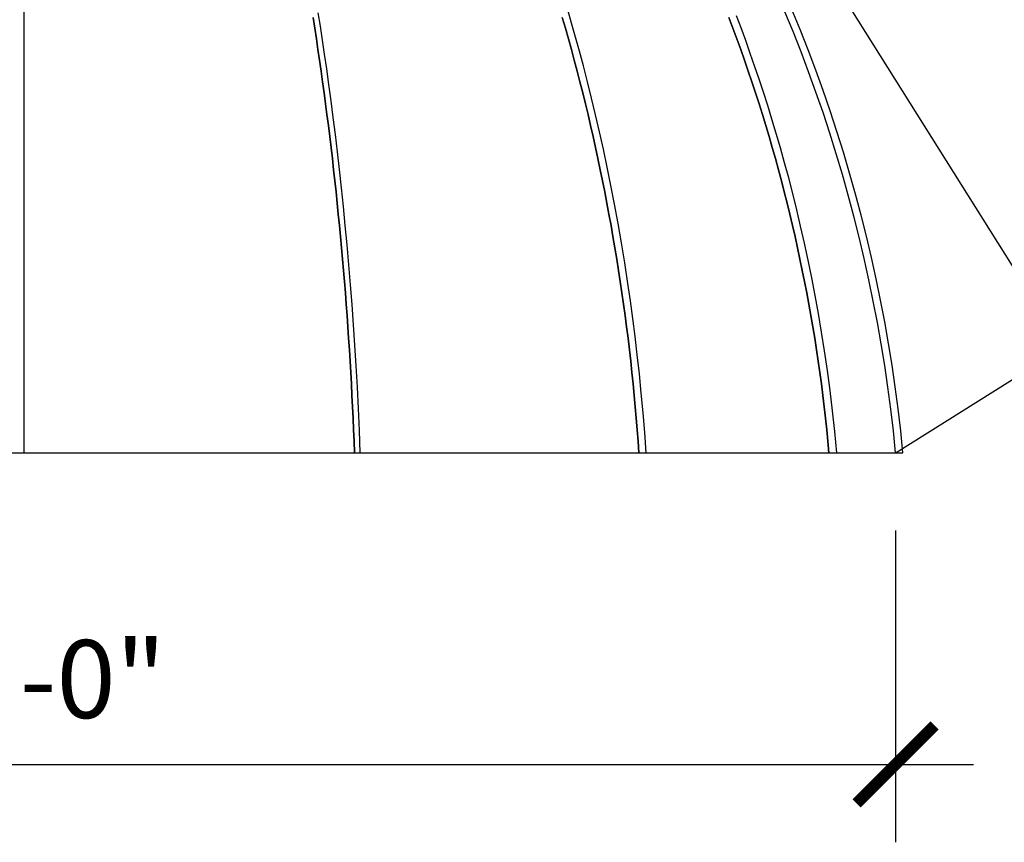
# Model space of a CAD drawing. Units: inches. Extents: x -35942 to 34968, y 0 to 12512.
# Drawn here: x 3216 to 3317, y 3984 to 4068 of the extents above; entities that cross this region are included whole.
import ezdxf

# ---------------------------------------------------------------- set-up
doc = ezdxf.new("R2010")
doc.units = ezdxf.units.IN
doc.header["$LTSCALE"] = 0.5
doc.header["$MEASUREMENT"] = 0
doc.layers.add('DIM', color=141, linetype='Continuous')
doc.layers.add('DOME_HEMISPHERE', color=6, linetype='Continuous')
doc.layers.add('VIEWPORT', color=1, linetype='Continuous', plot=False)
doc.styles.get("Standard").update_dxf_attribs({"font": 'romans.shx', "width": 0.9, "oblique": 15})
doc.dimstyles.new('Standard-AFI', dxfattribs={"dimscale": 0, "dimtxt": 0.0625, "dimasz": 0.0625, "dimexe": 0.0625, "dimexo": 0.0625, "dimgap": 0.03125, "dimtad": 0, "dimtih": 1, "dimtoh": 1, "dimdec": 4, "dimzin": 3, "dimdsep": 46, "dimlunit": 4, "dimtxsty": 'Standard', "dimcen": 0.0625, "dimadec": 0, "dimazin": 0, "dimtfac": 0.5, "dimtdec": 4, "dimtofl": 0, "dimtmove": 0, "dimatfit": 3, "dimfxl": 1, "dimfrac": 2, "dimtolj": 1, "dimtzin": 0, "dimarcsym": 0})
doc.dimstyles.new('Standard-AFI$0', dxfattribs={"dimscale": 0, "dimtxt": 0.0625, "dimasz": 0.0625, "dimexe": 0.0625, "dimexo": 0.0625, "dimgap": 0.03125, "dimtad": 1, "dimdec": 4, "dimzin": 3, "dimdsep": 46, "dimlunit": 4, "dimtxsty": 'Standard', "dimblk": 'ARCHTICK', "dimcen": 0.0625, "dimdle": 0.0625, "dimadec": 0, "dimazin": 0, "dimtfac": 0.5, "dimtdec": 4, "dimtofl": 0, "dimtmove": 0, "dimatfit": 3, "dimldrblk": 'ARCHTICK', "dimfxl": 1, "dimfrac": 2, "dimtolj": 1, "dimtzin": 0, "dimarcsym": 0})

# ---------------------------------------------------------------- blocks, each defined once
blk = doc.blocks.new('_ArchTick')
at = {"color": 0, "linetype": 'ByBlock', "const_width": 0.15}
blk.add_lwpolyline([(-0.5, -0.5), (0.5, 0.5)], dxfattribs=at)
blk = doc.blocks.new('*D507')
at = {"layer": 'DEFPOINTS', "color": 0, "transparency": 16777216}
for p in [(3126, 4024), (3306, 4024), (3306, 3992)]:
    blk.add_point(p, dxfattribs=at)
at = {"layer": 'DIM', "color": 0, "lineweight": -2, "transparency": 16777216}
for p, q in [((3126, 4016), (3126, 3984)), ((3306, 4016), (3306, 3984)), ((3118, 3992), (3314, 3992))]:
    blk.add_line(p, q, dxfattribs=at)
at = {"layer": 'DIM', "color": 0, "lineweight": -2, "transparency": 16777216, "xscale": 8, "yscale": 8, "zscale": 8, "rotation": 180}
blk.add_blockref('_ArchTick', (3126, 3992), dxfattribs=at)
at = {"layer": 'DIM', "color": 0, "lineweight": -2, "transparency": 16777216, "xscale": 8, "yscale": 8, "zscale": 8}
blk.add_blockref('_ArchTick', (3306, 3992), dxfattribs=at)
at = {"layer": 'DIM', "color": 0, "transparency": 16777216, "insert": (3216, 4000.76), "char_height": 8, "attachment_point": 5}
blk.add_mtext('\\A1;15\'-0"', dxfattribs=at)
blk = doc.blocks.new('*D511')
at = {"layer": 'DEFPOINTS', "color": 0, "transparency": 16777216}
for p in [(3279.26, 4097.48), (3150.71, 4009.09)]:
    blk.add_point(p, dxfattribs=at)
at = {"layer": 'DIM', "color": 0, "lineweight": -2, "transparency": 16777216}
for p, q in [((3312, 4120), (3285.85, 4102.02)), ((3320, 4120), (3312, 4120))]:
    blk.add_line(p, q, dxfattribs=at)
at = {"layer": 'DIM', "color": 0, "transparency": 16777216}
blk.add_solid([(3285.09, 4103.12), (3286.6, 4100.92), (3279.26, 4097.48)], dxfattribs=at)
at = {"layer": 'DIM', "color": 0, "transparency": 16777216, "insert": (3346.65, 4120), "char_height": 8, "attachment_point": 5}
blk.add_mtext('\\A1;R13\'-0"', dxfattribs=at)
blk = doc.blocks.new('*D754')
at = {"layer": 'DEFPOINTS', "color": 0, "transparency": 16777216}
for p in [(3232.63, 4141), (3323.2, 4034.79), (3306, 4024)]:
    blk.add_point(p, dxfattribs=at)
at = {"layer": 'VIEWPORT', "color": 0, "lineweight": -2, "transparency": 16777216}
for p, q in [((3232.68, 4141.03), (3249.89, 4151.82)), ((3249.8, 4151.84), (3323.24, 4034.74)), ((3306.05, 4024.03), (3323.26, 4034.82))]:
    blk.add_line(p, q, dxfattribs=at)
at = {"layer": 'VIEWPORT', "color": 0, "lineweight": -2, "transparency": 16777216, "xscale": 0.0625, "yscale": 0.0625, "zscale": 0.0625}
for p, rotation in [((3249.83, 4151.79), 122.0916368614584), ((3323.2, 4034.79), 302.0916368614584)]:
    blk.add_blockref('_ArchTick', p, dxfattribs=dict(at, rotation=rotation))
at = {"layer": 'VIEWPORT', "color": 0, "transparency": 16777216, "insert": (3286.59, 4093.33), "char_height": 0.0625, "attachment_point": 5, "rotation": 302.0916, "bg_fill": 3, "box_fill_scale": 1.25, "bg_fill_color": 256, "bg_fill_true_color": 13158600, "bg_fill_transparency": 0}
blk.add_mtext('\\A1;11\'-6 1/8"', dxfattribs=at)

msp = doc.modelspace()

# ---------------------------------------------------------------- linework, layer by layer
at = {"layer": 'DOME_HEMISPHERE'}
for p, q in [((3216.49999999, 4140.99890527), (3216.49999999, 4024)), ((3125.25000409, 4024), (3306.74999591, 4024))]:
    msp.add_line(p, q, dxfattribs=at)
for points in [[(3251.03803662, 4024), (3250.94805942, 4026.2831634), (3250.84686998, 4028.52975735), (3250.73502914, 4030.73948134), (3250.61310009, 4032.91207241), (3250.48163196, 4035.04730673), (3250.3411715, 4037.14499599), (3250.19224906, 4039.20498414), (3250.03539498, 4041.22714915), (3249.86312817, 4043.30494125), (3249.68330987, 4045.34105587), (3249.49651502, 4047.33545309), (3249.3033068, 4049.28813411), (3249.10423432, 4051.19912707), (3248.89984436, 4053.06848596), (3248.69066257, 4054.89629524), (3248.47720989, 4056.68266522), (3248.2599885, 4058.42772965), (3248.03949825, 4060.1316434), (3247.81621784, 4061.79458249), (3247.5906213, 4063.41674401), (3247.37620885, 4064.9090519), (3247.16051982, 4066.36549374), (3246.94392264, 4067.78626666), (3246.726774, 4069.17159124)], [(3280.38455713, 4024), (3280.23501049, 4026.06824363), (3280.06841785, 4028.10646024), (3279.88555362, 4030.11442281), (3279.68718748, 4032.09193185), (3279.47408914, 4034.03881139), (3279.25117716, 4035.92096533), (3279.01547129, 4037.77330873), (3278.76767554, 4039.59574069), (3278.50847043, 4041.3881826), (3278.1859389, 4043.48285877), (3277.84930407, 4045.53487891), (3277.49966416, 4047.54421484), (3277.13808455, 4049.5108654), (3276.76562592, 4051.43486579), (3276.38331141, 4053.31627936), (3275.99215475, 4055.15519999), (3275.59313686, 4056.9517403), (3275.18722922, 4058.70604814), (3274.77536113, 4060.41828777), (3274.35845714, 4062.08864458), (3273.93741369, 4063.71732508), (3273.53741959, 4065.21497391), (3273.13523373, 4066.67597292), (3272.73155071, 4068.10053801), (3272.32704637, 4069.48889915)], [(3250.44150912, 4024), (3250.3964419, 4025.17960914), (3250.3479486, 4026.3582893), (3250.29602685, 4027.53597251), (3250.24068136, 4028.71259079), (3250.18191681, 4029.88807593), (3250.11973555, 4031.06236018), (3250.05414228, 4032.23537606), (3249.98513935, 4033.40705496), (3249.91272909, 4034.57732997), (3249.83691855, 4035.74613364), (3249.75771243, 4036.91339792), (3249.67511306, 4038.07905592), (3249.5891275, 4039.24303959), (3249.49975807, 4040.40528323), (3249.40701184, 4041.56571761), (3249.31089348, 4042.72427703), (3249.2114077, 4043.8808946), (3249.10856387, 4045.03550228), (3249.00236435, 4046.18803552), (3248.89281618, 4047.33842629), (3248.77992404, 4048.48660886), (3248.66369733, 4049.6325152), (3248.54414309, 4050.77608193), (3248.42126365, 4051.91724102), (3248.29507311, 4053.05592674), (3248.16557146, 4054.19207341), (3248.03277043, 4055.32561764), (3247.89667707, 4056.45649141), (3247.75730076, 4057.58462899), (3247.6146462, 4058.70996703), (3247.46872276, 4059.83243982), (3247.31953985, 4060.95198166), (3247.16710449, 4062.06852919), (3247.01142842, 4063.1820167), (3246.85251868, 4064.29238318), (3246.69038232, 4065.39956058), (3246.5250334, 4066.50348553), (3246.35647663, 4067.60409703), (3246.18472608, 4068.70132937)], [(3250.44150912, 4024), (3250.3964419, 4025.17960914), (3250.3479486, 4026.3582893), (3250.29602685, 4027.53597251), (3250.24068136, 4028.71259079), (3250.18191681, 4029.88807593), (3250.11973555, 4031.06236018), (3250.05414228, 4032.23537606), (3249.98513935, 4033.40705496), (3249.91272909, 4034.57732997), (3249.83691855, 4035.74613364), (3249.75771243, 4036.91339792), (3249.67511306, 4038.07905592), (3249.5891275, 4039.24303959), (3249.49975807, 4040.40528323), (3249.40701184, 4041.56571761), (3249.31089348, 4042.72427703), (3249.2114077, 4043.8808946), (3249.10856387, 4045.03550228), (3249.00236435, 4046.18803552), (3248.89281618, 4047.33842629), (3248.77992404, 4048.48660886), (3248.66369733, 4049.6325152), (3248.54414309, 4050.77608193), (3248.42126365, 4051.91724102), (3248.29507311, 4053.05592674), (3248.16557146, 4054.19207341), (3248.03277043, 4055.32561764), (3247.89667707, 4056.45649141), (3247.75730076, 4057.58462899), (3247.6146462, 4058.70996703), (3247.46872276, 4059.83243982), (3247.31953985, 4060.95198166), (3247.16710449, 4062.06852919), (3247.01142842, 4063.1820167), (3246.85251868, 4064.29238318), (3246.69038232, 4065.39956058), (3246.5250334, 4066.50348553), (3246.35647663, 4067.60409703), (3246.18472608, 4068.70132937)], [(3246.18472608, 4068.70132937), (3246.35647663, 4067.60409703), (3246.5250334, 4066.50348553), (3246.69038232, 4065.39956058), (3246.85251868, 4064.29238318), (3247.01142842, 4063.1820167), (3247.16710449, 4062.06852919), (3247.31953985, 4060.95198166), (3247.46872276, 4059.83243982), (3247.6146462, 4058.70996703), (3247.75730076, 4057.58462899), (3247.89667707, 4056.45649141), (3248.03277043, 4055.32561764), (3248.16557146, 4054.19207341), (3248.29507311, 4053.05592674), (3248.42126365, 4051.91724102), (3248.54414309, 4050.77608193), (3248.66369733, 4049.6325152), (3248.77992404, 4048.48660886), (3248.89281618, 4047.33842629), (3249.00236435, 4046.18803552), (3249.10856387, 4045.03550228), (3249.2114077, 4043.8808946), (3249.31089348, 4042.72427703), (3249.40701184, 4041.56571761), (3249.49975807, 4040.40528323), (3249.5891275, 4039.24303959), (3249.67511306, 4038.07905592), (3249.75771243, 4036.91339792), (3249.83691855, 4035.74613364), (3249.91272909, 4034.57732997), (3249.98513935, 4033.40705496), (3250.05414228, 4032.23537606), (3250.11973555, 4031.06236018), (3250.18191681, 4029.88807593), (3250.24068136, 4028.71259079), (3250.29602685, 4027.53597251), (3250.3479486, 4026.3582893), (3250.3964419, 4025.17960914), (3250.44150912, 4024)], [(3279.63961171, 4024), (3279.55633886, 4025.17960914), (3279.46673008, 4026.3582893), (3279.37079476, 4027.53597251), (3279.2685329, 4028.71259079), (3279.1599492, 4029.88807593), (3279.04505303, 4031.06236018), (3278.9238491, 4032.23537606), (3278.79634678, 4033.40705496), (3278.66255548, 4034.57732997), (3278.52247518, 4035.74613364), (3278.37611996, 4036.91339792), (3278.22349452, 4038.07905592), (3278.06461294, 4039.24303959), (3277.89947992, 4040.40528323), (3277.72810952, 4041.56571761), (3277.55050646, 4042.72427703), (3277.3666801, 4043.8808946), (3277.17664923, 4045.03550228), (3276.98041854, 4046.18803552), (3276.77799741, 4047.33842629), (3276.56940462, 4048.48660886), (3276.35464486, 4049.6325152), (3276.13373221, 4050.77608193), (3275.90668545, 4051.91724102), (3275.67351395, 4053.05592674), (3275.43422712, 4054.19207341), (3275.18884371, 4055.32561764), (3274.93737782, 4056.45649141), (3274.67983882, 4057.58462899), (3274.41625018, 4058.70996703), (3274.14661661, 4059.83243982), (3273.87096155, 4060.95198166), (3273.58930379, 4062.06852919), (3273.30164802, 4063.1820167), (3273.00801771, 4064.29238318), (3272.70843162, 4065.39956058), (3272.40290854, 4066.50348553), (3272.09145784, 4067.60409703), (3271.774103, 4068.70132937)], [(3279.63961171, 4024), (3279.55633886, 4025.17960914), (3279.46673008, 4026.3582893), (3279.37079476, 4027.53597251), (3279.2685329, 4028.71259079), (3279.1599492, 4029.88807593), (3279.04505303, 4031.06236018), (3278.9238491, 4032.23537606), (3278.79634678, 4033.40705496), (3278.66255548, 4034.57732997), (3278.52247518, 4035.74613364), (3278.37611996, 4036.91339792), (3278.22349452, 4038.07905592), (3278.06461294, 4039.24303959), (3277.89947992, 4040.40528323), (3277.72810952, 4041.56571761), (3277.55050646, 4042.72427703), (3277.3666801, 4043.8808946), (3277.17664923, 4045.03550228), (3276.98041854, 4046.18803552), (3276.77799741, 4047.33842629), (3276.56940462, 4048.48660886), (3276.35464486, 4049.6325152), (3276.13373221, 4050.77608193), (3275.90668545, 4051.91724102), (3275.67351395, 4053.05592674), (3275.43422712, 4054.19207341), (3275.18884371, 4055.32561764), (3274.93737782, 4056.45649141), (3274.67983882, 4057.58462899), (3274.41625018, 4058.70996703), (3274.14661661, 4059.83243982), (3273.87096155, 4060.95198166), (3273.58930379, 4062.06852919), (3273.30164802, 4063.1820167), (3273.00801771, 4064.29238318), (3272.70843162, 4065.39956058), (3272.40290854, 4066.50348553), (3272.09145784, 4067.60409703), (3271.774103, 4068.70132937)], [(3271.774103, 4068.70132937), (3272.09145784, 4067.60409703), (3272.40290854, 4066.50348553), (3272.70843162, 4065.39956058), (3273.00801771, 4064.29238318), (3273.30164802, 4063.1820167), (3273.58930379, 4062.06852919), (3273.87096155, 4060.95198166), (3274.14661661, 4059.83243982), (3274.41625018, 4058.70996703), (3274.67983882, 4057.58462899), (3274.93737782, 4056.45649141), (3275.18884371, 4055.32561764), (3275.43422712, 4054.19207341), (3275.67351395, 4053.05592674), (3275.90668545, 4051.91724102), (3276.13373221, 4050.77608193), (3276.35464486, 4049.6325152), (3276.56940462, 4048.48660886), (3276.77799741, 4047.33842629), (3276.98041854, 4046.18803552), (3277.17664923, 4045.03550228), (3277.3666801, 4043.8808946), (3277.55050646, 4042.72427703), (3277.72810952, 4041.56571761), (3277.89947992, 4040.40528323), (3278.06461294, 4039.24303959), (3278.22349452, 4038.07905592), (3278.37611996, 4036.91339792), (3278.52247518, 4035.74613364), (3278.66255548, 4034.57732997), (3278.79634678, 4033.40705496), (3278.9238491, 4032.23537606), (3279.04505303, 4031.06236018), (3279.1599492, 4029.88807593), (3279.2685329, 4028.71259079), (3279.37079476, 4027.53597251), (3279.46673008, 4026.3582893), (3279.55633886, 4025.17960914), (3279.63961171, 4024)], [(3299.14915529, 4024), (3299.0403557, 4025.17960914), (3298.92328654, 4026.3582893), (3298.79792906, 4027.53597251), (3298.66432079, 4028.71259079), (3298.52245235, 4029.88807593), (3298.37233312, 4031.06236018), (3298.2139725, 4032.23537606), (3298.04737986, 4033.40705496), (3297.87257399, 4034.57732997), (3297.68954549, 4035.74613364), (3297.49832252, 4036.91339792), (3297.29891448, 4038.07905592), (3297.09132136, 4039.24303959), (3296.87557132, 4040.40528323), (3296.65166436, 4041.56571761), (3296.41960987, 4042.72427703), (3296.179436, 4043.8808946), (3295.93114276, 4045.03550228), (3295.67475831, 4046.18803552), (3295.41028265, 4047.33842629), (3295.13773454, 4048.48660886), (3294.85714216, 4049.6325152), (3294.56851018, 4050.77608193), (3294.2718574, 4051.91724102), (3293.96720257, 4053.05592674), (3293.65455978, 4054.19207341), (3293.3339525, 4055.32561764), (3293.0053948, 4056.45649141), (3292.66890546, 4057.58462899), (3292.32450795, 4058.70996703), (3291.97221634, 4059.83243982), (3291.61205879, 4060.95198166), (3291.24404939, 4062.06852919), (3290.8682116, 4063.1820167), (3290.48456888, 4064.29238318), (3290.09314002, 4065.39956058), (3289.69394847, 4066.50348553), (3289.2870177, 4067.60409703), (3288.87237588, 4068.70132937)], [(3299.14915529, 4024), (3299.0403557, 4025.17960914), (3298.92328654, 4026.3582893), (3298.79792906, 4027.53597251), (3298.66432079, 4028.71259079), (3298.52245235, 4029.88807593), (3298.37233312, 4031.06236018), (3298.2139725, 4032.23537606), (3298.04737986, 4033.40705496), (3297.87257399, 4034.57732997), (3297.68954549, 4035.74613364), (3297.49832252, 4036.91339792), (3297.29891448, 4038.07905592), (3297.09132136, 4039.24303959), (3296.87557132, 4040.40528323), (3296.65166436, 4041.56571761), (3296.41960987, 4042.72427703), (3296.179436, 4043.8808946), (3295.93114276, 4045.03550228), (3295.67475831, 4046.18803552), (3295.41028265, 4047.33842629), (3295.13773454, 4048.48660886), (3294.85714216, 4049.6325152), (3294.56851018, 4050.77608193), (3294.2718574, 4051.91724102), (3293.96720257, 4053.05592674), (3293.65455978, 4054.19207341), (3293.3339525, 4055.32561764), (3293.0053948, 4056.45649141), (3292.66890546, 4057.58462899), (3292.32450795, 4058.70996703), (3291.97221634, 4059.83243982), (3291.61205879, 4060.95198166), (3291.24404939, 4062.06852919), (3290.8682116, 4063.1820167), (3290.48456888, 4064.29238318), (3290.09314002, 4065.39956058), (3289.69394847, 4066.50348553), (3289.2870177, 4067.60409703), (3288.87237588, 4068.70132937)], [(3288.87237588, 4068.70132937), (3289.2870177, 4067.60409703), (3289.69394847, 4066.50348553), (3290.09314002, 4065.39956058), (3290.48456888, 4064.29238318), (3290.8682116, 4063.1820167), (3291.24404939, 4062.06852919), (3291.61205879, 4060.95198166), (3291.97221634, 4059.83243982), (3292.32450795, 4058.70996703), (3292.66890546, 4057.58462899), (3293.0053948, 4056.45649141), (3293.3339525, 4055.32561764), (3293.65455978, 4054.19207341), (3293.96720257, 4053.05592674), (3294.2718574, 4051.91724102), (3294.56851018, 4050.77608193), (3294.85714216, 4049.6325152), (3295.13773454, 4048.48660886), (3295.41028265, 4047.33842629), (3295.67475831, 4046.18803552), (3295.93114276, 4045.03550228), (3296.179436, 4043.8808946), (3296.41960987, 4042.72427703), (3296.65166436, 4041.56571761), (3296.87557132, 4040.40528323), (3297.09132136, 4039.24303959), (3297.29891448, 4038.07905592), (3297.49832252, 4036.91339792), (3297.68954549, 4035.74613364), (3297.87257399, 4034.57732997), (3298.04737986, 4033.40705496), (3298.2139725, 4032.23537606), (3298.37233312, 4031.06236018), (3298.52245235, 4029.88807593), (3298.66432079, 4028.71259079), (3298.79792906, 4027.53597251), (3298.92328654, 4026.3582893), (3299.0403557, 4025.17960914), (3299.14915529, 4024)], [(3299.94792324, 4024), (3299.74226375, 4026.17029282), (3299.5129032, 4028.3006036), (3299.26126835, 4030.39070911), (3298.98879533, 4032.44042308), (3298.69684521, 4034.44959651), (3298.39247668, 4036.38331903), (3298.07190694, 4038.27774706), (3297.73638441, 4040.13283017), (3297.38711997, 4041.94854604), (3297.01780584, 4043.76074196), (3296.63667402, 4045.53198081), (3296.2449354, 4047.26231538), (3295.84377268, 4048.95182781), (3295.43434978, 4050.60061431), (3295.0177931, 4052.20879221), (3294.59521025, 4053.77650231), (3294.16767129, 4055.30389715), (3293.73622753, 4056.79114567), (3293.30189271, 4058.23843562), (3292.8656618, 4059.64596411), (3292.42849693, 4061.01393764), (3291.99133206, 4062.3425768), (3291.55507299, 4063.63210921), (3291.07728779, 4065.00570998), (3290.60279728, 4066.33260324), (3290.13269497, 4067.61311751), (3289.66803687, 4068.84759541)]]:
    msp.add_lwpolyline(points, dxfattribs=at)
for centre, radius, start, end in [((3150.71385883, 4009.09314389), 156, 5.483366169, 57.7316383235), ((3150.71385883, 4009.09314389), 156, 5.483366169, 57.7316383235), ((3150.71385883, 4009.09314389), 156, 5.483366169, 57.7316383235), ((3150.71389415, 4009.09316639), 156.74654299, 5.4571626117, 57.7054473711)]:
    msp.add_arc(centre, radius, start, end, dxfattribs=at)

# ---------------------------------------------------------------- dimensions: what is measured, and where the dimension line sits
at = {"layer": 'DIM'}
dim = msp.add_radius_dim(center=(3150.71385883, 4009.09314389), mpoint=(3279.25597706, 4097.48388911), dimstyle='Standard-AFI', override={"dimscale": 128, "dimdec": 3, "dimcen": 0}, dxfattribs=at)
dim.commit()
dim.dimension.update_dxf_attribs({"geometry": '*D511', "text_midpoint": (3346.65348202, 4120), "dimtype": 164})
dim = msp.add_linear_dim(base=(3306, 3992), p1=(3126.0013889, 4024), p2=(3306, 4024), dimstyle='Standard-AFI$0', override={"dimscale": 128}, dxfattribs=at)
dim.commit()
dim.dimension.update_dxf_attribs({"geometry": '*D507', "text_midpoint": (3216.00069445, 4000.76190476)})

# ---------------------------------------------------------------- next in the draw order: dimensions: what is measured, and where the dimension line sits
at = {"layer": 'VIEWPORT'}
dim = msp.add_aligned_dim(p1=(3232.629832, 4141.0000035), p2=(3306, 4024), distance=20.30625823, dimstyle='Standard-AFI$0', override={"dimscale": 1, "dimtfill": 1, "dimarcsym": 2}, dxfattribs=at)
dim.commit()
dim.dimension.update_dxf_attribs({"geometry": '*D754', "text_midpoint": (3286.58518518, 4093.3301087)})

doc.saveas('drawing.dxf')
